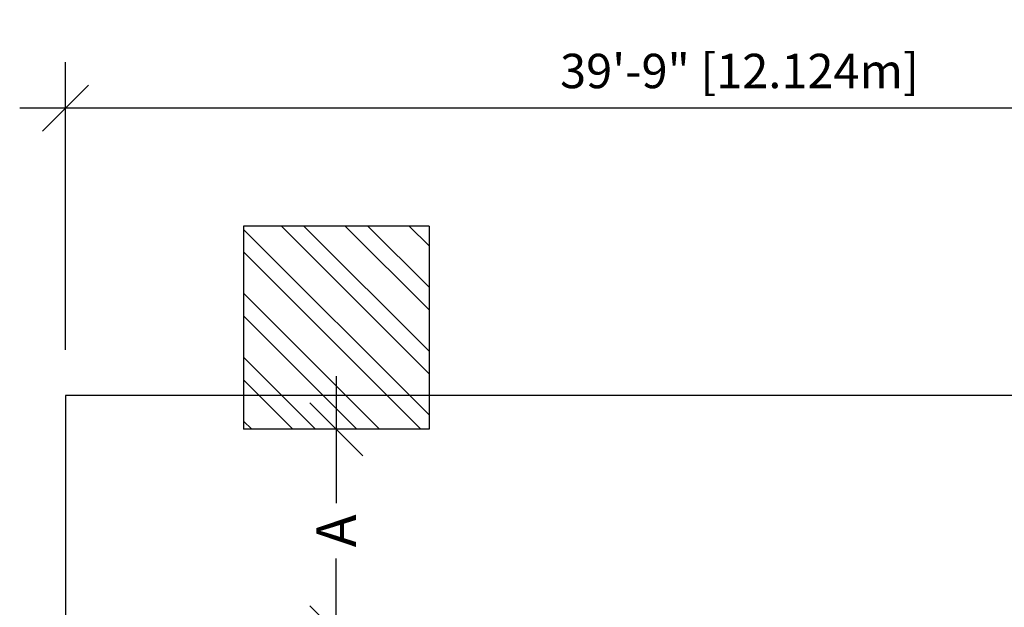
# Model space of a CAD drawing. Units: millimetres. Extents: x -16 to 538, y 0 to 481.
# Drawn here: x -16 to 332, y 272 to 481 of the extents above; entities that cross this region are included whole.
import ezdxf

# ---------------------------------------------------------------- set-up
doc = ezdxf.new("R2010")
doc.units = ezdxf.units.MM
doc.header["$LTSCALE"] = 20
doc.header["$PDSIZE"] = -1
for name, color, linetype in [('AMÉNAGEMENT', 7, 'Continuous'), ('DIM_CIRCULATION_LIBRE', 7, 'Continuous'), ('DIM_IMP_BORDURE', 7, 'Continuous'), ('PRINCIPAL', 7, 'Continuous')]:
    doc.layers.add(name, color=color, linetype=linetype)
doc.styles.add('DIM', font='romans.shx')
doc.dimstyles.new('Implantation (Pied-mètre)', dxfattribs={"dimscale": 96, "dimtxt": 0.09375, "dimasz": 0.125, "dimexe": 0.125, "dimexo": 0.125, "dimgap": 0.03, "dimtad": 1, "dimdec": 0, "dimzin": 0, "dimdsep": 46, "dimlunit": 4, "dimtxsty": 'DIM', "dimblk1": 'OBLIQUE', "dimblk2": 'OBLIQUE', "dimsah": 1, "dimcen": 0.089844, "dimdle": 0.125, "dimclrt": 7, "dimadec": 0, "dimazin": 0, "dimtfac": 1, "dimtdec": 0, "dimtofl": 0, "dimtmove": 0, "dimatfit": 3, "dimldrblk": 'OBLIQUE', "dimfxl": 0, "dimfrac": 2, "dimtolj": 1, "dimtzin": 0, "dimarcsym": 0})

# ---------------------------------------------------------------- blocks, each defined once
blk = doc.blocks.new('_OBLIQUE')
at = {"color": 0, "linetype": 'ByBlock'}
blk.add_line((-0.5, -0.5), (0.5, 0.5), dxfattribs=at)
blk = doc.blocks.new('*D10')
at = {"layer": 'Defpoints', "color": 0}
for p in [(95.88, 335.58), (120.74, 335.58), (120.74, 263.58)]:
    blk.add_point(p, dxfattribs=at)
at = {"layer": 'DIM_CIRCULATION_LIBRE', "color": 0, "lineweight": -2}
for p, q in [((95.88, 354.33), (95.88, 309.43)), ((101.99, 335.58), (77.12, 335.58)), ((95.88, 244.83), (95.88, 289.73)), ((101.99, 263.58), (77.12, 263.58))]:
    blk.add_line(p, q, dxfattribs=at)
at = {"layer": 'DIM_CIRCULATION_LIBRE', "color": 0, "lineweight": -2, "xscale": 18.75, "yscale": 18.75, "zscale": 18.75}
for p, rotation in [((95.88, 335.58), 90), ((95.88, 263.58), 270)]:
    blk.add_blockref('_OBLIQUE', p, dxfattribs=dict(at, rotation=rotation))
at = {"layer": 'DIM_CIRCULATION_LIBRE', "color": 7, "insert": (95.88, 299.58), "char_height": 14.062, "attachment_point": 5, "rotation": 90, "style": 'DIM'}
blk.add_mtext('\\A1;A', dxfattribs=at)
blk = doc.blocks.new('*D13')
at = {"layer": 'Defpoints', "color": 0}
for p in [(0, 449.34), (0, 347.47), (477.32, 347.47)]:
    blk.add_point(p, dxfattribs=at)
at = {"layer": 'DIM_IMP_BORDURE', "color": 0, "lineweight": -2}
for p, q in [((0, 363.72), (0, 465.59)), ((477.32, 363.72), (477.32, 465.59)), ((493.57, 449.34), (-16.25, 449.34))]:
    blk.add_line(p, q, dxfattribs=at)
at = {"layer": 'DIM_IMP_BORDURE', "color": 0, "lineweight": -2, "xscale": 16.25, "yscale": 16.25, "zscale": 16.25, "rotation": 180}
blk.add_blockref('_OBLIQUE', (0, 449.34), dxfattribs=at)
at = {"layer": 'DIM_IMP_BORDURE', "color": 0, "lineweight": -2, "xscale": 16.25, "yscale": 16.25, "zscale": 16.25}
blk.add_blockref('_OBLIQUE', (477.32, 449.34), dxfattribs=at)
at = {"layer": 'DIM_IMP_BORDURE', "color": 7, "insert": (238.66, 462.51), "char_height": 12.1875, "attachment_point": 5, "style": 'DIM'}
blk.add_mtext('\\A1;39\'-9" [12.124m]', dxfattribs=at)

msp = doc.modelspace()

# ---------------------------------------------------------------- linework, layer by layer
at = {"layer": 'AMÉNAGEMENT', "color": 5, "linetype": 'Continuous'}
for p, q in [((128.75, 407.58153), (63, 407.58153)), ((63, 407.58153), (63, 335.58153)), ((63, 406.37414), (128.75, 340.62414)), ((76.42003, 407.58153), (128.75, 355.25156)), ((84.42003, 407.58153), (128.75, 363.25156)), ((99.04745, 407.58153), (128.75, 377.87898)), ((107.04745, 407.58153), (128.75, 385.87898)), ((121.67486, 407.58153), (128.75, 400.50639)), ((128.75, 407.58153), (128.75, 335.58153)), ((63, 398.37414), (125.79261, 335.58153)), ((63, 383.74673), (111.1652, 335.58153)), ((63, 375.74673), (103.1652, 335.58153)), ((63, 361.11931), (88.53778, 335.58153)), ((63, 353.11931), (80.53778, 335.58153)), ((63, 338.49189), (65.91036, 335.58153)), ((128.75, 335.58153), (63, 335.58153))]:
    msp.add_line(p, q, dxfattribs=at)
at = {"layer": 'PRINCIPAL'}
for p, q in [((477.31639, 347.47029), (0, 347.47029)), ((0, 347.47029), (0, 0))]:
    msp.add_line(p, q, dxfattribs=at)

# ---------------------------------------------------------------- dimensions: what is measured, and where the dimension line sits
at = {"layer": 'DIM_CIRCULATION_LIBRE'}
dim = msp.add_linear_dim(base=(95.875, 335.58153), p1=(120.74021, 263.58153), p2=(120.74021, 335.58153), angle=90, text='A', dimstyle='Implantation (Pied-mètre)', override={"dimscale": 150, "dimtad": 0, "dimdec": 4}, dxfattribs=at)
dim.commit()
dim.dimension.update_dxf_attribs({"geometry": '*D10', "text_midpoint": (95.875, 299.58153), "dimtype": 160})
at = {"layer": 'DIM_IMP_BORDURE'}
dim = msp.add_linear_dim(base=(0, 449.34211), p1=(477.31639, 347.47029), p2=(0, 347.47029), dimstyle='Implantation (Pied-mètre)', override={"dimscale": 130}, dxfattribs=at)
dim.commit()
dim.dimension.update_dxf_attribs({"geometry": '*D13', "text_midpoint": (238.65819, 462.50969)})

doc.saveas('drawing.dxf')
